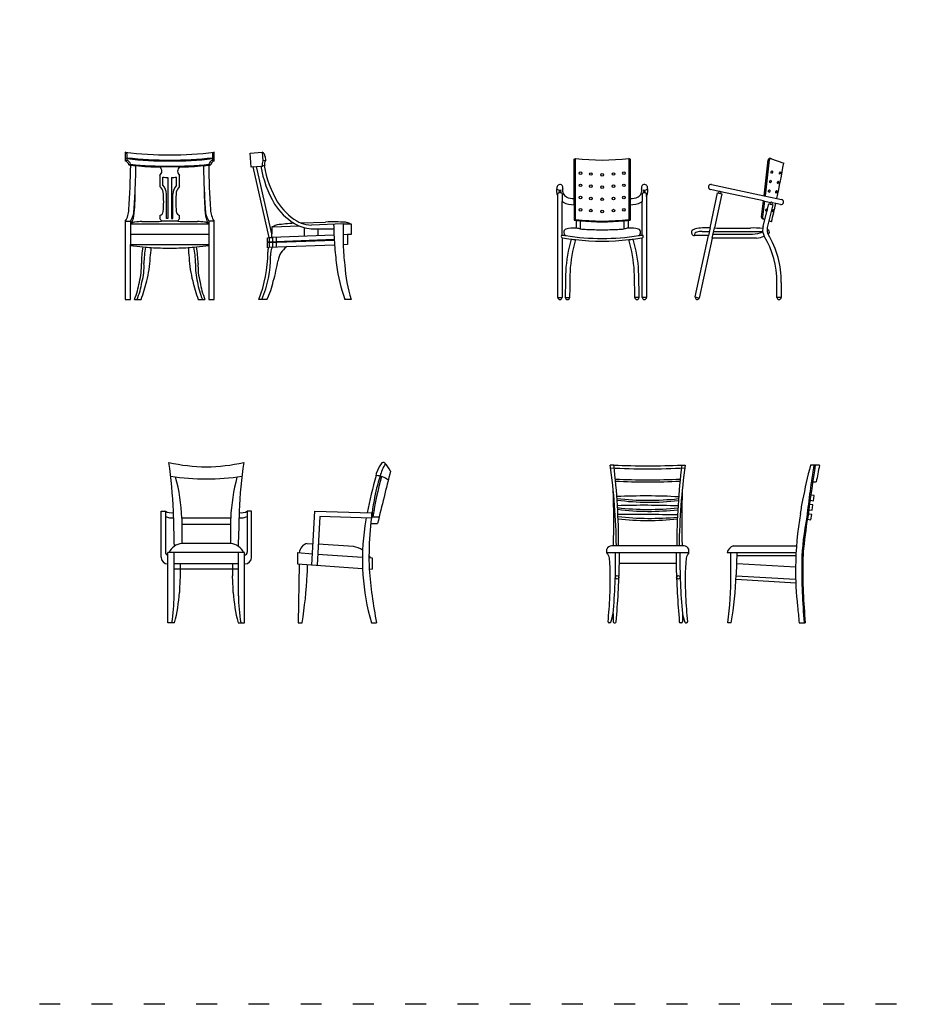
# Model space of a CAD drawing. Units: millimetres. Extents: x 102 to 2328, y 13440 to 14770.
# Drawn here: x 1125 to 1637, y 13489 to 14054 of the extents above; entities that cross this region are included whole.
import ezdxf

# ---------------------------------------------------------------- set-up
doc = ezdxf.new("R2010")
doc.units = ezdxf.units.MM
doc.linetypes.add('ACAD_ISO03W100', pattern=[30, 12, -18])
doc.layers.add('PislikMimar.com', color=7, linetype='Continuous')

# ---------------------------------------------------------------- blocks, each defined once
blk = doc.blocks.new('A$C212A4124')
for p, q in [((0, 845), (0, 795.6)), ((10, 798.3), (0, 795.6)), ((8, 808.8), (8, 813.8)), ((10, 813.6), (10, 835)), ((10, 798.3), (10, 808.5)), ((500, 835), (500, 813.6)), ((500, 808.5), (500, 798.3)), ((500, 798.3), (510, 795.6)), ((502, 813.8), (502, 808.8)), ((510, 795.6), (510, 845)), ((29.9, 776.1), (19.7, 772.2)), ((480.1, 776.1), (490.3, 772.2)), ((198.1, 711.8), (198.1, 647.4)), ((216.1, 655.8), (216.3, 702.6)), ((244.9, 699.9), (245, 464)), ((265.1, 699.9), (265, 464)), ((293.9, 655.8), (293.7, 702.6)), ((311.9, 647.4), (311.9, 711.8)), ((237, 464), (237, 605)), ((273, 464), (273, 605)), ((198.1, 481.3), (198.1, 464.3)), ((245, 464), (237, 464)), ((265, 464), (273, 464)), ((311.9, 464.3), (311.9, 481.3)), ((0, 450), (0, 0)), ((0, 450), (30, 450)), ((30, 450), (30, 315)), ((30, 435), (480, 435)), ((510, 450), (480, 450)), ((480, 450), (480, 315)), ((510, 0), (510, 450)), ((30, 375), (480, 375)), ((30, 310), (30, 315)), ((30, 315), (480, 315)), ((30, 0), (30, 310)), ((480, 315), (480, 310)), ((480, 310), (480, 0)), ((0, 0), (30, 0)), ((52.5, 0), (90.8, 0)), ((419.2, 0), (457.5, 0)), ((480, 0), (510, 0))]:
    blk.add_line(p, q)
for centre, radius, start, end in [((241.4, 2773.1), 1943.1, 262.8648, 270.4023), ((0, 835), 10, 0, 90), ((-6.9, 769.8), 26.7, 5.1164, 75.0467), ((241.4, 2773.1), 1973.1, 263.2078, 263.2663), ((241.4, 2773.1), 1978.1, 263.2251, 263.2834), ((241.4, 2773.1), 1973.1, 263.2663, 270.4023), ((241.4, 2773.1), 1978.1, 263.2834, 270.4023), ((2.6, 771.7), 27.6, 9.1598, 74.5097), ((268.6, 2773.1), 1973.1, 269.5977, 276.7339), ((268.6, 2773.1), 1978.1, 269.5977, 276.7167), ((268.6, 2773.1), 1943.1, 269.5977, 277.1352), ((507.4, 771.7), 27.6, 105.4903, 170.8402), ((516.9, 769.8), 26.7, 104.9533, 174.8836), ((510, 835), 10, 90, 180), ((268.6, 2773.1), 1973.1, 276.7337, 276.7922), ((268.6, 2773.1), 1978.1, 276.7166, 276.7749), ((241.4, 2773.1), 2013.1, 263.6797, 264.0111), ((-4947.4, 854), 4979.4, 356.1023, 359.044), ((241.4, 2773.1), 2008.1, 263.9549, 270.4023), ((241.4, 2773.1), 2013.1, 264.0111, 264.8676), ((-4917.4, 854), 4979.4, 357.5564, 359.0104), ((241.4, 2773.1), 2013.1, 264.8676, 268.7761), ((241.4, 2773.1), 2010.1, 268.6459, 270.4023), ((178.4, 736.2), 31.4, 50.4444, 60.4388), ((178.4, 736.2), 31.4, 309.0099, 50.4444), ((268.6, 2773.1), 2008.1, 269.5977, 276.0451), ((268.6, 2773.1), 2010.1, 269.5977, 271.3541), ((331.6, 736.2), 31.4, 129.5556, 230.9901), ((268.6, 2773.1), 2013.1, 271.2239, 275.1324), ((331.6, 736.2), 31.4, 119.5612, 129.5556), ((268.6, 2773.1), 2013.1, 275.1324, 275.9889), ((5427.4, 854), 4979.4, 180.9896, 182.4436), ((268.6, 2773.1), 2013.1, 275.9889, 276.3203), ((5457.4, 854), 4979.4, 180.956, 183.8977), ((251.3, 927.9), 228, 261.1636, 268.3827), ((258.7, 927.9), 228, 271.6173, 278.8364), ((-4917.4, 854), 4979.4, 356.1023, 357.5564), ((-1697, 640.4), 1754.5, 355.2643, 0.043), ((173.4, 611.1), 44, 7.153, 55.7598), ((149.5, 598.6), 87.8, 4.1732, 40.6068), ((360.5, 598.6), 87.8, 139.3932, 175.8268), ((336.6, 611.1), 44, 124.2402, 172.847), ((5427.4, 854), 4979.4, 182.4436, 183.8977), ((2207, 640.4), 1754.5, 179.957, 184.7357), ((-244.8, 560.8), 465.2, 353.1176, 6.8824), ((754.8, 560.8), 465.2, 173.1176, 186.8824), ((-102.4, 518), 122.9, 326.4184, 358.8587), ((-72.4, 518), 122.9, 326.4184, 358.8587), ((582.4, 518), 122.9, 181.1413, 213.5816), ((612.4, 518), 122.9, 181.1413, 213.5816), ((-91.1, 505.5), 143, 332.22, 356.009), ((189.4, 507.6), 27.7, 288.3297, 354.6815), ((-114.3, 238), 385.8, 33.1237, 35.9243), ((320.6, 507.6), 27.7, 185.3185, 251.6703), ((624.3, 238), 385.8, 144.0757, 146.8763), ((601.1, 505.5), 143, 183.991, 207.78), ((67.4, 358.9), 86.1, 111.8569, 115.7564), ((67.4, 358.9), 86.1, 97.9207, 111.8569), ((93.5, 180.7), 266.2, 89.598, 98.1925), ((21.3, 8489.6), 8043, 270.52743, 271.33575), ((255, -432.3), 882.3, 86.9994, 93.0006), ((488.7, 8489.6), 8043, 268.66425, 269.47257), ((416.5, 180.7), 266.2, 81.8075, 90.402), ((442.6, 358.9), 86.1, 68.1431, 82.0793), ((442.6, 358.9), 86.1, 64.2436, 68.1431), ((442.6, 358.9), 86.1, 64.2436, 68.1431), ((249.7, 1908.9), 1613.9, 262.1773, 264.7311), ((550.7, 210.7), 458.3, 168.5395, 180.4541), ((249.7, 1908.9), 1613.9, 264.7311, 266.4309), ((565.7, 210.7), 458.3, 168.7042, 180.4541), ((-6185.2, 887.6), 6361.7, 354.15142, 354.68323), ((249.7, 1908.9), 1613.9, 266.4309, 270.1892), ((260.3, 1908.9), 1613.9, 269.8108, 273.5691), ((257.1, 1950.9), 1656, 273.5907, 275.2473), ((6695.2, 887.6), 6361.7, 185.31677, 185.84858), ((-55.7, 210.7), 458.3, 359.5459, 11.2958), ((260.3, 1908.9), 1613.9, 275.2689, 277.8227), ((-40.7, 210.7), 458.3, 359.5459, 11.4605), ((-516.9, 273.1), 661.2, 345.4173, 357.0722), ((1026.9, 273.1), 661.2, 182.9278, 194.5827), ((-270.4, 191.2), 363.1, 345.3615, 2.5174), ((-255.4, 191.2), 363.1, 345.3615, 2.5174), ((765.4, 191.2), 363.1, 177.4826, 194.6385), ((780.4, 191.2), 363.1, 177.4826, 194.6385), ((-360, 171.6), 446.8, 337.4153, 350.6996), ((-345, 171.6), 446.8, 337.4153, 350.6996), ((-609.1, 269.9), 750.1, 338.9137, 347.4307), ((1119.1, 269.9), 750.1, 192.5693, 201.0863), ((855, 171.6), 446.8, 189.3004, 202.5847), ((870, 171.6), 446.8, 189.3004, 202.5847)]:
    blk.add_arc(centre, radius, start, end)
blk = doc.blocks.new('A$C636D47A6')
for p, q in [((0, 839.8), (69.8, 845)), ((7, 760), (0, 839.8)), ((69.8, 845), (74.1, 795.6)), ((88.9, 798.3), (74.1, 795.6)), ((87.1, 819.6), (88.9, 798.3)), ((16.8, 760.9), (7, 760)), ((16.8, 760.9), (36.9, 762.6)), ((109.2, 354.9), (16.8, 760.9)), ((36.9, 762.6), (61.2, 764.7)), ((124.5, 377.4), (36.9, 762.6)), ((61.2, 764.7), (71.1, 765.7)), ((80.9, 768.3), (71.1, 765.7)), ((85.4, 769.5), (80.9, 768.3)), ((132.1, 417.8), (124.5, 417.5)), ((124.5, 417.5), (124.5, 377.4)), ((132.1, 417.8), (278.1, 423.4)), ((293, 439), (433.7, 444.4)), ((309.5, 412.8), (309.5, 362.6)), ((350.8, 406.3), (480.2, 406.3)), ((534.5, 433.3), (352, 426.3)), ((389.5, 406.3), (389.5, 365.7)), ((534.5, 433.3), (571.9, 434.7)), ((571.9, 434.7), (579.5, 435)), ((579.5, 435), (579.5, 373)), ((99.5, 354.5), (109.2, 354.9)), ((99.5, 329.5), (99.5, 354.5)), ((483, 344.2), (102.5, 329.6)), ((483.3, 339.2), (102.5, 324.6)), ((109.2, 354.9), (124.5, 355.5)), ((109.5, 354.9), (109.5, 329.9)), ((124.5, 355.5), (124.5, 377.4)), ((481.6, 369.2), (124.5, 355.5)), ((129.5, 355.7), (129.5, 330.6)), ((149.5, 356.4), (149.5, 331.4)), ((559.5, 372.2), (533.4, 371.2)), ((579.5, 373), (559.5, 372.2)), ((559.5, 372.2), (559.5, 315)), ((102.5, 329.6), (99.5, 329.5)), ((99.5, 324.5), (102.5, 324.6)), ((99.5, 297.3), (99.5, 324.5)), ((106.8, 297.6), (99.5, 297.3)), ((102.5, 324.6), (102.5, 329.6)), ((208.2, 301.5), (106.8, 297.6)), ((109.5, 324.9), (109.5, 297.7)), ((129.5, 325.6), (129.5, 298.5)), ((149.5, 326.4), (149.5, 299.2)), ((485, 312.1), (208.2, 301.5)), ((559.5, 315), (534.5, 314)), ((96.9, 0), (49.5, 0)), ((579.5, 0), (544.5, 0))]:
    blk.add_line(p, q)
for centre, radius, start, end in [((99.8, 777.9), 31.2, 145.3858, 203.0434), ((57.2, 817.8), 29.9, 3.3008, 65.0975), ((114.6, 780.6), 31.2, 145.3858, 200.7571), ((700.8, 876.5), 649.3, 189.9147, 210.4083), ((700.8, 876.5), 629.3, 189.905, 210.3672), ((455.7, 752.2), 375.3, 212.9761, 237.0548), ((455.7, 752.2), 355.3, 213.0479, 238.0265), ((161.5, 383), 45.6, 97.4536, 130.1321), ((323.3, -836.6), 1275.8, 93.223, 97.5516), ((455.7, 752.2), 375.3, 237.0548, 238.1105), ((364.4, 627.1), 221.3, 241.0643, 266.4701), ((364.4, 627.1), 201.3, 241.2096, 249.203), ((364.4, 627.1), 201.3, 249.203, 266.4701), ((477.6, -830.7), 1275.8, 86.8484, 91.971), ((2813.3, 479.3), 2334.2, 181.1814, 184.1063), ((2132.5, 373.7), 1599.1, 177.8642, 182.1374), ((545.3, 397.7), 45.6, 54.2679, 86.9464), ((155.7, 275), 53.8, 155.1909, 184.3925), ((193.6, 260.3), 76.5, 150.8351, 187.0631), ((281.3, 202.8), 122.8, 126.5282, 169.8779), ((2813.3, 479.3), 2334.2, 184.1063, 186.9131), ((2132.5, 373.7), 1599.1, 182.1374, 186.3279), ((-610.7, 268.4), 712.7, 337.8761, 0.201), ((-520.1, 247.9), 637.8, 337.1222, 0.2687), ((-1017.2, 428.7), 1195.2, 344.2984, 350.155), ((1362, 305.1), 872.6, 187.0297, 200.4676), ((1355.2, 245), 813.4, 183.3491, 197.5256), ((-296.4, 195.2), 439, 333.6063, 348.1884)]:
    blk.add_arc(centre, radius, start, end)
blk = doc.blocks.new('A$C26BA1958')
for p, q in [((101.8, 806), (109.3, 810)), ((101.8, 579.1), (101.8, 806)), ((109.3, 460), (109.3, 810)), ((421.8, 806), (414.3, 810)), ((414.3, 810), (421.8, 806)), ((414.3, 810), (414.3, 460)), ((421.8, 806), (421.8, 579.1)), ((6.8, 591.5), (6.8, 609)), ((6.8, 12), (6.8, 591.5)), ((14.3, 611.5), (14.3, 620)), ((24.3, 620), (24.3, 611.5)), ((31.8, 609), (31.8, 563.2)), ((101.8, 544), (101.8, 579.1)), ((421.8, 579.1), (421.8, 544)), ((491.8, 609), (491.8, 563.2)), ((499.3, 620), (499.3, 611.5)), ((509.3, 611.5), (509.3, 620)), ((516.8, 591.5), (516.8, 609)), ((516.8, 591.5), (516.8, 12)), ((31.8, 370), (31.8, 563.2)), ((101.8, 544), (101.8, 456)), ((421.8, 544), (421.8, 456)), ((491.8, 370), (491.8, 563.2)), ((109.3, 460), (101.8, 456)), ((111.8, 454.7), (111.8, 409.2)), ((411.8, 454.7), (411.8, 409.2)), ((414.3, 460), (421.8, 456)), ((414.3, 460), (421.8, 456)), ((136.8, 405), (136.8, 451.7)), ((386.8, 451.7), (386.8, 405)), ((31.8, 354.8), (31.8, 12)), ((491.8, 12), (491.8, 354.8)), ((6.8, 12), (31.8, 12)), ((50.2, 12), (75.2, 12)), ((473.5, 12), (448.5, 12)), ((516.8, 12), (491.8, 12))]:
    blk.add_line(p, q)
for centre in [(136.8, 725), (196.8, 720), (261.8, 715), (326.8, 720), (326.8, 720), (386.8, 725), (386.8, 725), (136.8, 655), (196.8, 650), (261.8, 645), (326.8, 650), (326.8, 650), (386.8, 655), (386.8, 655), (136.8, 585), (196.8, 580), (261.8, 575), (326.8, 580), (326.8, 580), (386.8, 585), (386.8, 585), (136.8, 515), (196.8, 510), (261.8, 505), (326.8, 510), (326.8, 510), (386.8, 515), (386.8, 515)]:
    blk.add_circle(centre, 7.5)
for centre, radius, start, end in [((261.8, 1967.8), 1167.8, 262.4965, 277.5035), ((85.6, 624.2), 85.8, 167.6875, 199.3153), ((19.3, 642.5), 17.5, 336.8815, 180), ((19.2, 643.9), 17.5, 214.9626, 300.8136), ((19.3, 613.1), 8.54, 54.1419, 125.8581), ((98, 626.4), 63.3, 171.6169, 196.044), ((425.6, 626.4), 63.3, 343.956, 8.3831), ((504.3, 642.5), 17.5, 0, 203.1185), ((504.4, 643.9), 17.5, 239.1864, 325.0374), ((504.3, 613.1), 8.54, 54.1419, 125.8581), ((438, 624.2), 85.8, 340.6847, 12.3125), ((78.1, 629.2), 80.6, 204.4544, 207.9075), ((19.3, 584.3), 27.6, 100.4219, 116.8873), ((19.3, 584.3), 27.6, 79.5781, 100.4219), ((19.3, 584.3), 27.6, 63.1127, 79.5781), ((78.1, 629.2), 45.6, 206.4057, 241.0358), ((95.1, 657.2), 78.4, 240.0624, 274.9152), ((428.5, 657.2), 78.4, 265.0848, 299.9376), ((445.5, 629.2), 45.6, 298.9642, 333.5943), ((504.3, 584.3), 27.6, 100.4219, 116.8873), ((504.3, 584.3), 27.6, 79.5781, 100.4219), ((504.3, 584.3), 27.6, 63.1127, 79.5781), ((445.5, 629.2), 80.6, 332.0925, 335.5456), ((78.1, 629.2), 80.6, 234.9919, 240.8132), ((95.1, 657.2), 113.4, 240.2021, 273.4028), ((428.5, 657.2), 113.4, 266.5972, 299.7979), ((445.5, 629.2), 80.6, 299.1868, 305.0081), ((261.8, 1613.4), 1168.4, 262.1289, 262.6237), ((261.8, 1617.8), 1167.8, 262.4965, 277.5035), ((261.8, 1613.4), 1168.4, 262.6237, 263.8583), ((261.8, 1613.4), 1168.4, 276.1417, 277.3763), ((261.8, 1613.4), 1168.4, 277.3763, 277.8711), ((62, 385.7), 20.3, 113.4621, 187.499), ((95.6, 254.7), 155.3, 84.0248, 105.5989), ((95.6, 254.7), 155.3, 76.158, 84.0248), ((175.7, 707.1), 304.6, 261.9068, 262.6678), ((261.8, 1613.4), 1168.4, 263.8583, 276.1417), ((175.7, 707.1), 304.6, 262.6678, 269.4835), ((800.4, 16809.9), 16419.4, 267.80986, 268.12018), ((-276.8, 16809.9), 16419.4, 271.87982, 272.19014), ((347.9, 707.1), 304.6, 270.5165, 277.3322), ((444, 141.7), 269.5, 96.862, 102.2546), ((428, 254.7), 155.3, 74.4011, 95.9752), ((461.7, 385.7), 20.3, 352.501, 66.5379), ((33.7, 362.4), 7.85, 104.0494, 255.9506), ((261.8, 1681.2), 1331.2, 260.051, 260.9636), ((261.8, 1681.2), 1346.2, 260.163, 262.4123), ((60, 383.2), 18.2, 180.465, 246.384), ((840.7, 122.7), 789.2, 163.5058, 177.2041), ((261.8, 1681.2), 1331.2, 260.9636, 279.0364), ((840.7, 122.7), 764.2, 163.1938, 177.1903), ((261.8, 1681.2), 1346.2, 262.4123, 263.4914), ((261.8, 1681.2), 1346.2, 263.4914, 276.5086), ((261.8, 1681.2), 1346.2, 276.5086, 277.5877), ((-317.1, 122.7), 764.2, 2.8097, 16.8062), ((261.8, 1681.2), 1346.2, 277.5877, 279.837), ((-317.1, 122.7), 789.2, 2.7959, 16.4942), ((463.6, 383.2), 18.2, 293.616, 359.535), ((261.8, 1681.2), 1331.2, 279.0364, 279.949), ((489.9, 362.4), 7.85, 284.0494, 75.9506), ((4137.4, 22.3), 4087.3, 178.0525, 180.1443), ((4137.4, 22.3), 4062.3, 178.0551, 180.1452), ((-3613.8, 22.3), 4062.3, 359.8548, 1.9449), ((-3613.8, 22.3), 4087.3, 359.8557, 1.9475), ((19.3, 12.5), 12.5, 182.3141, 357.6859), ((62.7, 12.5), 12.5, 182.3143, 357.6857), ((461, 12.5), 12.5, 182.3047, 357.6891), ((504.3, 12.5), 12.5, 182.3141, 357.6859)]:
    blk.add_arc(centre, radius, start, end)
blk = doc.blocks.new('A$C225E6928')
for p, q in [((416.8, 595.8), (441, 801.2)), ((447, 800.5), (422.7, 594.6)), ((453.9, 809.6), (529.9, 783.1)), ((159.9, 619.9), (109.2, 630.7)), ((115.4, 660), (416.8, 595.8)), ((107, 410.6), (150.6, 612)), ((175, 606.7), (132.5, 410.4)), ((150.6, 612), (157.9, 610.4)), ((157.9, 610.4), (159.9, 619.9)), ((157.9, 610.4), (167.7, 608.3)), ((169.7, 617.8), (167.7, 608.3)), ((167.7, 608.3), (175, 606.7)), ((413.3, 565.9), (169.7, 617.8)), ((402.3, 472.9), (413.3, 565.9)), ((413.3, 565.9), (453.4, 557.4)), ((416.8, 595.8), (490.5, 580.1)), ((490.5, 580.1), (517.1, 574.5)), ((419.2, 564.7), (408.2, 472.2)), ((421, 458.5), (443.8, 548.5)), ((443.8, 548.5), (451.1, 546.9)), ((468.2, 543.2), (445, 451.1)), ((451.1, 546.9), (453.4, 557.4)), ((451.1, 546.9), (460.9, 544.8)), ((463.2, 555.3), (460.9, 544.8)), ((460.9, 544.8), (468.2, 543.2)), ((484.1, 550.8), (463.2, 555.3)), ((510.9, 545.1), (484.1, 550.8)), ((421, 458.5), (409.3, 462.1)), ((411.2, 419.7), (421, 458.5)), ((107, 410.6), (97.5, 366.9)), ((119.7, 351.2), (132.5, 410.4)), ((245.2, 410), (339.4, 410)), ((445, 451.1), (435.5, 413.6)), ((459.7, 446.5), (445, 451.1)), ((97.5, 366.9), (17.3, 366.9)), ((21.6, 16.2), (97.5, 366.9)), ((119.7, 351.2), (45.4, 7.9)), ((62.1, 390.4), (102.6, 390.4)), ((373.5, 352.9), (119.7, 351.2)), ((124.7, 374.5), (350.5, 374.5)), ((128.2, 390.4), (409.4, 390.4)), ((490.4, 12), (490.4, 97.9)), ((515.4, 97.8), (515.4, 12)), ((21.6, 16.2), (45.4, 7.9)), ((515.4, 12), (490.4, 12))]:
    blk.add_line(p, q)
for centre, radius, start, end in [((451, 800), 10, 73.0179, 173.2034), ((456.1, 799), 9.25, 69.1079, 170.7902), ((-4297.8, 1613.5), 4898.6, 347.8222, 350.2409), ((112.3, 645.3), 15, 77.9817, 257.9817), ((163.6, 612.8), 7.94, 38.9632, 117.0002), ((514, 559.8), 15, 257.9817, 77.9817), ((457, 550.3), 7.94, 38.9632, 117.0002), ((-4297.8, 1613.5), 4898.6, 346.2183, 347.4713), ((412.2, 471.7), 10, 173.2679, 252.8157), ((418.2, 470), 10.2, 168.044, 250.9431), ((17.6, 384.6), 17.7, 140.2257, 269.2044), ((44, 336.5), 71.7, 99.9034, 123.9338), ((71.4, 194.4), 216.4, 89.2465, 100.5906), ((-16.3, -16331.2), 16742.2, 89.57795, 89.68985), ((213.8, 8052.9), 7643, 269.39029, 270.23529), ((360.5, -78.2), 488.6, 84.2802, 92.4724), ((488.8, 400.1), 80, 174.3269, 207.3159), ((488.8, 400.1), 80, 165.8269, 174.3269), ((488.8, 400.1), 55, 177.2477, 207.9759), ((488.8, 400.1), 55, 165.8269, 177.2477), ((411.2, 354.5), 53.4, 52.4933, 64.8193), ((433.5, 386.9), 14.3, 298.436, 44.2574), ((32.6, 371.2), 15.8, 94.2073, 195.7328), ((64.2, 231.1), 159.3, 90.7782, 101.8889), ((335.9, 583.3), 209.3, 274.0102, 290.6791), ((358.9, 512.1), 159.9, 275.2407, 291.5931), ((-13.2, 102.7), 503.7, 359.4563, 31.1706), ((-12, 102.9), 527.5, 359.4508, 30.9725), ((33.7, 12.6), 12.6, 163.4615, 337.9763), ((502.9, 12.5), 12.5, 182.3141, 357.6859)]:
    blk.add_arc(centre, radius, start, end)
for centre, major_axis, ratio in [((461.6, 731.1), (-1.04, -7.43), 0.5), ((454, 676.6), (-1.04, -7.43), 0.5), ((497.3, 671.8), (-1.43, -7.36), 0.366667), ((507.8, 725.8), (-1.43, -7.36), 0.366667), ((446.3, 622.2), (-1.04, -7.43), 0.5), ((486.9, 617.8), (-1.43, -7.36), 0.366667), ((431, 513.2), (-1.04, -7.43), 0.5), ((465.9, 509.8), (-1.43, -7.36), 0.366667)]:
    blk.add_ellipse(centre, major_axis=major_axis, ratio=ratio)
blk = doc.blocks.new('A$C6331472C')
at = {"ltscale": 40}
for p, q in [((0, 377), (0, 640)), ((0, 640), (25, 640)), ((25, 640), (25, 404)), ((520, 640), (495, 640)), ((495, 640), (495, 404)), ((520, 377), (520, 640)), ((400, 600), (120, 600)), ((400.5, 563), (120, 563)), ((400, 455), (120, 455)), ((480, 402), (40, 402)), ((40, 0), (40, 402)), ((75, 155), (75, 402)), ((445, 155), (445, 402)), ((480, 0), (480, 402)), ((445, 337), (75, 337)), ((445, 307.2), (78.8, 307.2)), ((110, 337), (110, 270)), ((410, 337), (410, 270)), ((78, 0), (40, 0)), ((442, 0), (480, 0))]:
    blk.add_line(p, q, dxfattribs=at)
for centre, radius, start, end in [((-2706.9, 518.5), 2781, 2.5038, 8.3007), ((260, 1832), 937, 256.735, 283.265), ((3226.9, 518.5), 2781, 171.6993, 177.4962), ((260, 2226.5), 1401.5, 261.6094, 278.3906), ((-974, 554), 1095, 2.409, 14.9306), ((1494, 554), 1095, 165.0694, 177.591), ((60.3, 705.9), 74.8, 241.8321, 278.6711), ((-74072.8, -1496.6), 74175, 1.495223, 1.650598), ((74592.8, -1496.6), 74175, 178.349402, 178.504777), ((459.7, 705.9), 74.8, 261.3289, 298.1679), ((60.5, 676.9), 75.7, 242.0386, 279.0603), ((3911.9, 527.5), 3792.5, 178.9046, 181.0954), ((-3391.9, 527.5), 3792.5, 358.9046, 1.0954), ((459.5, 676.9), 75.7, 260.9397, 297.9614), ((131.1, 359.7), 95.9, 96.6533, 153.8419), ((388.9, 359.7), 95.9, 26.1581, 83.3467), ((40, 404), 15, 180, 270), ((480, 404), 15, 270, 0), ((40, 377), 40, 180, 270), ((480, 377), 40, 270, 0), ((1680.9, 149.6), 1575.5, 175.6177, 179.1123), ((-1160.9, 149.6), 1575.5, 0.8877, 4.3823), ((-816.8, 231), 924.1, 345.5229, 356.4641), ((1336.8, 231), 924.1, 183.5359, 194.4771), ((-758.1, 146.8), 833.1, 349.8496, 0.562), ((1278.1, 146.8), 833.1, 179.438, 190.1504)]:
    blk.add_arc(centre, radius, start, end, dxfattribs=at)
blk = doc.blocks.new('A$C2FDD7CA9')
at = {"ltscale": 40}
for p, q in [((83, 331.3), (100, 640)), ((100, 640), (425, 630.4)), ((425, 630.4), (425, 600.7)), ((128.4, 610), (113, 329.6)), ((425, 600.7), (128.4, 610)), ((421.6, 570.1), (460.7, 570.1)), ((426, 608.1), (470, 608.1)), ((57, 455), (89.7, 452.7)), ((0, 402), (0, 337)), ((0, 402), (86.6, 396)), ((323, 436.6), (119.6, 450.7)), ((116.5, 393.9), (373.3, 376.2)), ((411, 373.6), (430, 372.2)), ((430, 372.2), (430, 307.2)), ((0, 337), (374.2, 311.1)), ((10, 336.3), (5, 0)), ((412, 308.5), (430, 307.2)), ((5, 0), (27, 0)), ((425, 0), (455, 0))]:
    blk.add_line(p, q, dxfattribs=at)
for centre, radius, start, end in [((723, 760.8), 286.1, 147.9653, 159.83), ((823.8, 735.5), 364.9, 151.2812, 163.1505), ((491.8, 907.7), 12.4, 38.6911, 157.1274), ((380.4, 790.7), 173.8, 27.2215, 45.8501), ((348.4, 864.5), 106.1, 348.8975, 357.2501), ((30518.4, -6708.7), 30926.5, 165.81438, 166.3872), ((2759.3, 175.7), 2401.7, 163.842, 169.07), ((2461.2, 298.1), 2051.1, 164.7042, 171.3052), ((1506.5, 514), 1082.6, 162.4026, 170.0293), ((448.3, 723), 121.2, 52.4585, 87.9766), ((2312.8, 369.6), 1901.8, 169.9498, 181.8401), ((2759.3, 175.7), 2401.7, 169.7851, 170.908), ((1660.1, 361.5), 1286.9, 171.3422, 196.315), ((73, 393.5), 63.6, 104.5684, 172.2988), ((303.4, 309), 129, 56.6168, 81.2432), ((298.8, 292.5), 145.4, 33.5628, 39.4778), ((-847.6, 338.2), 906.7, 356.091, 359.665), ((2865, 493.2), 2459.9, 184.3064, 191.566), ((-2346.1, 397.4), 2406.1, 350.4934, 357.1174)]:
    blk.add_arc(centre, radius, start, end, dxfattribs=at)
blk = doc.blocks.new('A$C080B12B4')
at = {"ltscale": 40}
for p, q in [((40, 905), (20, 905)), ((430, 905), (450, 905)), ((0.7, 399.4), (0, 421.6)), ((470, 400.5), (0, 400.5)), ((443.2, 440.5), (26.8, 440.5)), ((470, 400.5), (470, 421.6)), ((397.5, 340), (72.5, 340)), ((36.4, 52.3), (36.4, 5)), ((434, 52.3), (433.6, 5)), ((17.8, 0), (12, 0)), ((41.4, 0), (48.8, 0)), ((428.6, 0), (421.2, 0)), ((452.2, 0), (458, 0))]:
    blk.add_line(p, q, dxfattribs=at)
for centre in [(59.7, 260), (410.3, 260)]:
    blk.add_circle(centre, 10.1, dxfattribs=at)
for centre, radius, start, end in [((-3649.7, 394.9), 3705, 0.7056, 7.9133), ((235, 4705), 3805, 267.0624, 272.9376), ((-3706.8, 446.1), 3774.8, 359.9164, 6.9835), ((4176.8, 446.1), 3774.8, 173.0165, 180.0836), ((4119.7, 394.9), 3705, 172.0867, 179.2944), ((235, 4688), 3805, 266.7939, 273.2061), ((235, 4625), 3805, 267.1978, 272.8022), ((235, 4625), 3817, 267.2246, 272.7754), ((-4944.4, 586.2), 4984.5, 358.3257, 2.0257), ((5414.4, 586.2), 4984.5, 177.9743, 181.6743), ((223.1, -2562.8), 3290.3, 86.7076, 92.8801), ((239.7, 2232.3), 1529.8, 263.1989, 276.4444), ((244.9, 2093.6), 1402.3, 262.3916, 276.7884), ((216, -4591.6), 5265.3, 87.9031, 91.684), ((239.7, 2180), 1529.8, 263.326, 276.318), ((244.9, 2041.3), 1402.3, 262.525, 276.6568), ((70.1, -22928.9), 23550.2, 89.18291, 90.01505), ((251.3, 2162.7), 1563.9, 263.1378, 275.6556), ((234.7, 2044), 1457.7, 263.3164, 276.7102), ((27.5, 411.1), 29.5, 88.6623, 159.0224), ((5, 401.9), 5, 180, 210.0015), ((-44.8, 358.9), 60.9, 11.0722, 41.7414), ((-3438.1, 368.3), 3488.8, 354.8038, 0.5293), ((-3416.5, 372.3), 3489.2, 359.4699, 0.4641), ((3886.5, 372.3), 3489.2, 179.5359, 180.5301), ((3908.5, 372.3), 3489.2, 179.5359, 185.2612), ((442.5, 411.1), 29.5, 20.9776, 91.3377), ((518.3, 357.6), 64.6, 138.4098, 168.4805), ((10, 370.1), 5, 4.6865, 15.16), ((10, 370.1), 5, 4.6865, 15.16), ((-1534.6, 243.5), 1554.8, 356.6078, 4.6865), ((-5572.9, 487.4), 5647.3, 355.0953, 358.5043), ((6042.9, 487.3), 5647.3, 181.4951, 184.9041), ((2004.6, 243.5), 1554.8, 175.3135, 183.3922), ((-2212.3, 238), 2231.4, 354.0199, 357.7788), ((2682.3, 238), 2231.4, 182.2198, 185.9787), ((12, 5), 5, 173.8655, 270), ((17.8, 5), 5, 270, 341.7462), ((-536, 187.7), 588.1, 341.7462, 346.6988), ((41.4, 5), 5, 180, 270), ((48.8, 5), 5, 270, 355.0279), ((421.2, 5), 5, 184.9721, 270), ((428.6, 5), 5, 270, 0), ((1005, 182.7), 585.6, 192.8611, 197.8241), ((452.2, 5), 5, 198.2538, 270), ((458, 5), 5, 270, 6.1345)]:
    blk.add_arc(centre, radius, start, end, dxfattribs=at)
blk = doc.blocks.new('A$C48A07B18')
at = {"ltscale": 40}
for p, q in [((530, 905), (479, 905)), ((530, 901.9), (530, 905)), ((491, 808), (511.7, 808)), ((492.8, 675.6), (472.8, 678.6)), ((476, 702.6), (495.8, 699.6)), ((500.2, 729.5), (480.1, 732.5)), ((495.8, 699.6), (500.2, 729.5)), ((485.4, 620.7), (465.4, 623.7)), ((468.6, 648.7), (488.4, 645.8)), ((488.4, 645.8), (492.8, 675.6)), ((461.2, 593.8), (481, 590.9)), ((481, 590.9), (485.4, 620.7)), ((159.3, 400.5), (0, 400.5)), ((22, 274.8), (22, 400.5)), ((37.2, 440.5), (159.4, 440.5)), ((52.8, 275.2), (56.8, 400.5)), ((395.6, 400.5), (159.3, 400.5)), ((159.4, 440.5), (398.2, 440.5)), ((54.9, 340), (56.8, 340)), ((56.3, 385.5), (159.2, 385.5)), ((56.8, 340), (392.4, 320)), ((159.2, 385.5), (394.8, 385.5)), ((51.4, 250), (393.9, 229.6)), ((52.5, 269.9), (393.2, 249.6)), ((23.7, 0), (3.7, 0)), ((413.7, 0), (448.7, 0))]:
    blk.add_line(p, q, dxfattribs=at)
for centre, radius, start, end in [((2693.4, 301.3), 2295.3, 164.7511, 169.9281), ((7914.7, -261.9), 7508, 171.05908, 173.36608), ((8943.9, -452.6), 8546.4, 170.85977, 172.70943), ((5550.6, -125.2), 5124.6, 168.439, 169.5082), ((-6841.3, 1831.9), 7362, 350.57421, 351.17686), ((2384.4, 287.6), 1992.2, 170.2136, 179.1215), ((3421.7, 128.1), 2997.7, 170.3235, 174.2977), ((2011.5, 299.5), 1584.3, 168.8642, 178.2105), ((50.2, 391.2), 51, 104.7432, 169.4521), ((1491.4, 320.4), 1057.8, 174.2738, 178.4646), ((3886.2, 320.1), 3458.3, 179.5216, 185.3111), ((3880.4, 320.1), 3446.6, 179.5241, 185.3289), ((2216.8, 303.5), 1824.4, 179.5372, 186.6008), ((-2141.3, 280.7), 2163.3, 352.5437, 359.8421), ((-2425.2, 397.7), 2481, 350.7753, 357.1702), ((5131.6, 510), 4745.4, 185.0319, 186.1692)]:
    blk.add_arc(centre, radius, start, end, dxfattribs=at)

msp = doc.modelspace()

# ---------------------------------------------------------------- linework, layer by layer
at = {"color": 4, "linetype": 'ACAD_ISO03W100'}
msp.add_lwpolyline([(102.11, 14618.67), (2318.31, 14618.67), (2318.31, 13488.74), (102.11, 13488.74)], close=True, dxfattribs=at)

# ---------------------------------------------------------------- block references
at = {"layer": 'PislikMimar.com', "xscale": 0.1, "yscale": 0.1, "zscale": 0.1}
for name, p in [('A$C212A4124', (1185.63, 13893.15)), ('A$C636D47A6', (1257.27, 13893.15)), ('A$C26BA1958', (1433.2, 13893.15)), ('A$C225E6928', (1510.6, 13893.15)), ('A$C6331472C', (1206.15, 13707.69)), ('A$C2FDD7CA9', (1284.4, 13707.69)), ('A$C080B12B4', (1462.03, 13707.69)), ('A$C48A07B18', (1531.1, 13707.69))]:
    msp.add_blockref(name, p, dxfattribs=at)

doc.saveas('drawing.dxf')
